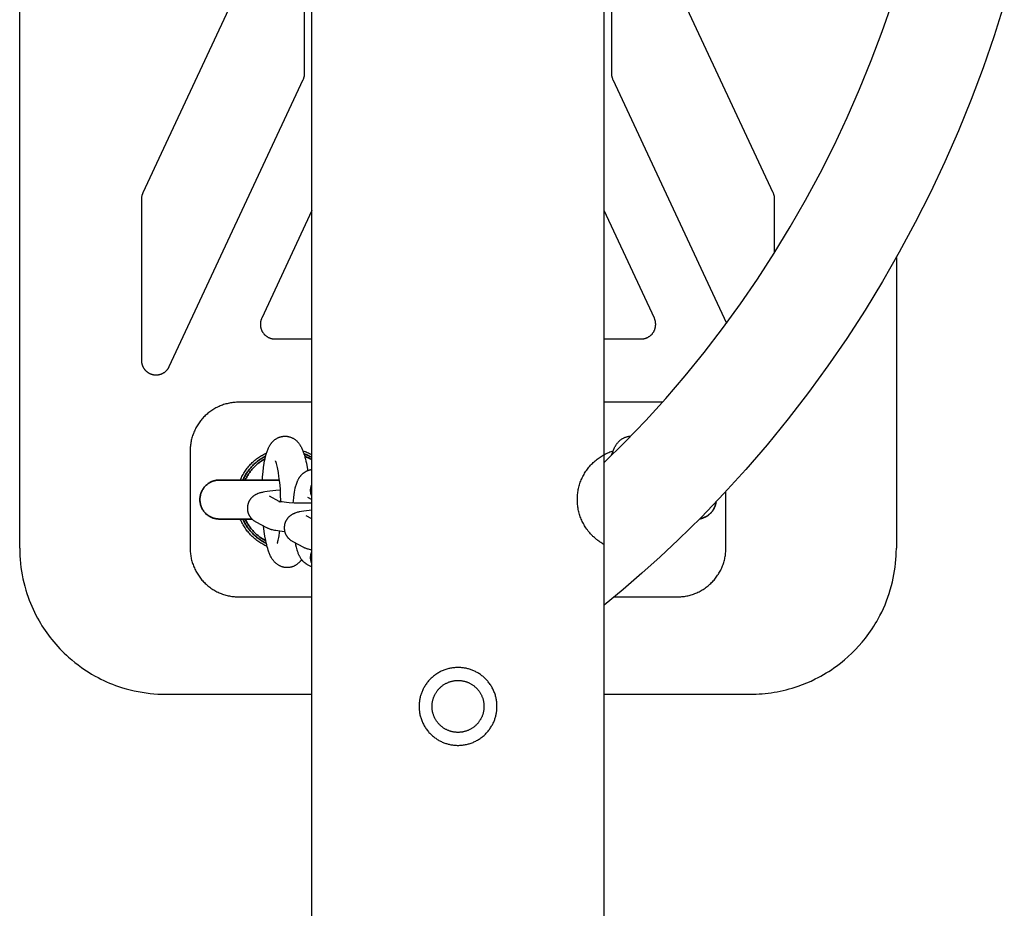
# Model space of a CAD drawing. Units: millimetres. Extents: x -3690 to 10055, y -6391 to 6391.
# Drawn here: x -90 to 112, y -264 to -81 of the extents above; entities that cross this region are included whole.
import ezdxf

# ---------------------------------------------------------------- set-up
doc = ezdxf.new("R2010")
doc.units = ezdxf.units.MM
doc.layers.add('ORG1025CY 2D', color=7, linetype='Continuous', true_color=0x000000)

msp = doc.modelspace()

# ---------------------------------------------------------------- linework, layer by layer
at = {"layer": 'ORG1025CY 2D', "color": 18, "lineweight": -3, "true_color": 0x000000}
for points in [[(-30, -1770), (-30, 1770)], [(30, -1770), (30, 1770)], [(-90, -190), (-90, 190)], [(-37.22, -58.02), (-60.46, -107.87)], [(64.72, -117), (37.22, -58.02)], [(-31.5, -92.42), (-31.5, -59.29)], [(31.5, -59.29), (31.5, -92.42)], [(30, -172.39), (34.33, -168.12), (38.54, -163.73), (42.64, -159.23), (46.61, -154.61), (50.53, -149.79), (54.32, -144.86), (57.98, -139.82), (61.5, -134.69), (64.93, -129.39), (68.22, -123.99), (71.35, -118.51), (74.35, -112.94), (77.2, -107.26), (79.91, -101.5), (82.46, -95.67), (84.86, -89.77), (87.1, -83.82), (89.18, -77.81)], [(112.16, -78.12), (110.06, -84.73), (107.79, -91.29), (105.35, -97.79), (102.73, -104.23), (99.94, -110.59), (96.99, -116.88), (93.86, -123.09), (90.59, -129.18), (87.16, -135.18), (83.57, -141.08), (79.81, -146.88), (75.96, -152.51), (71.95, -158.03), (67.79, -163.44), (63.48, -168.73), (59.11, -173.81), (54.61, -178.76), (49.98, -183.59), (45.21, -188.29), (41.52, -191.76), (37.75, -195.15), (33.91, -198.46), (30, -201.69)], [(-31.78, -93.69), (-31.75, -93.61), (-31.72, -93.54), (-31.69, -93.46), (-31.66, -93.38), (-31.63, -93.31), (-31.61, -93.23), (-31.59, -93.15), (-31.57, -93.07), (-31.55, -92.99), (-31.54, -92.91), (-31.53, -92.83), (-31.52, -92.75), (-31.51, -92.67), (-31.5, -92.58), (-31.5, -92.5), (-31.5, -92.42)], [(31.5, -92.42), (31.5, -92.5), (31.5, -92.58), (31.51, -92.67), (31.52, -92.75), (31.53, -92.83), (31.54, -92.91), (31.55, -92.99), (31.57, -93.07), (31.59, -93.15), (31.61, -93.23), (31.63, -93.31), (31.66, -93.38), (31.69, -93.46), (31.72, -93.54), (31.75, -93.61), (31.78, -93.69)], [(-59.28, -152.66), (-31.78, -93.69)], [(31.78, -93.69), (55.13, -143.77)], [(-60.46, -107.87), (-64.72, -117)], [(-64.72, -117), (-64.75, -117.07), (-64.78, -117.15), (-64.81, -117.23), (-64.84, -117.3), (-64.87, -117.38), (-64.89, -117.46), (-64.91, -117.54), (-64.93, -117.62), (-64.95, -117.7), (-64.96, -117.78), (-64.97, -117.86), (-64.98, -117.94), (-64.99, -118.02), (-65, -118.1), (-65, -118.18), (-65, -118.27)], [(65, -118.27), (65, -118.18), (65, -118.1), (64.99, -118.02), (64.98, -117.94), (64.97, -117.86), (64.96, -117.78), (64.95, -117.7), (64.93, -117.62), (64.91, -117.54), (64.89, -117.46), (64.87, -117.38), (64.84, -117.3), (64.81, -117.23), (64.78, -117.15), (64.75, -117.07), (64.72, -117)], [(-65, -118.27), (-65, -151.39)], [(65, -129.28), (65, -118.27)], [(-30, -120.63), (-40.31, -142.73)], [(40.31, -142.73), (30, -120.63)], [(90, -130.24), (90, -190)], [(-40.31, -142.73), (-40.35, -142.82), (-40.38, -142.91), (-40.41, -142.99), (-40.44, -143.08), (-40.47, -143.17), (-40.5, -143.26), (-40.52, -143.35), (-40.54, -143.45), (-40.55, -143.54), (-40.57, -143.63), (-40.58, -143.73), (-40.58, -143.82), (-40.59, -143.91), (-40.59, -144.01), (-40.59, -144.1), (-40.58, -144.2), (-40.57, -144.29), (-40.56, -144.38), (-40.55, -144.48), (-40.53, -144.57), (-40.51, -144.66), (-40.49, -144.75), (-40.47, -144.84), (-40.44, -144.93), (-40.41, -145.02), (-40.38, -145.11), (-40.34, -145.2), (-40.3, -145.28), (-40.26, -145.37), (-40.21, -145.45), (-40.17, -145.53), (-40.12, -145.61), (-40.07, -145.69), (-40.01, -145.77), (-39.95, -145.84), (-39.9, -145.92), (-39.83, -145.99), (-39.77, -146.06), (-39.71, -146.13), (-39.64, -146.19), (-39.57, -146.25), (-39.5, -146.31), (-39.42, -146.37), (-39.35, -146.43), (-39.27, -146.48), (-39.19, -146.53), (-39.11, -146.58), (-39.03, -146.63), (-38.95, -146.67), (-38.86, -146.72), (-38.78, -146.75), (-38.69, -146.79), (-38.6, -146.82), (-38.51, -146.85), (-38.42, -146.88), (-38.33, -146.91), (-38.24, -146.93), (-38.15, -146.95), (-38.06, -146.96), (-37.96, -146.98), (-37.87, -146.99), (-37.78, -146.99), (-37.68, -147), (-37.59, -147)], [(37.59, -147), (37.68, -147), (37.78, -146.99), (37.87, -146.99), (37.96, -146.98), (38.06, -146.96), (38.15, -146.95), (38.24, -146.93), (38.33, -146.91), (38.42, -146.88), (38.51, -146.85), (38.6, -146.82), (38.69, -146.79), (38.78, -146.75), (38.86, -146.72), (38.95, -146.67), (39.03, -146.63), (39.11, -146.58), (39.19, -146.53), (39.27, -146.48), (39.35, -146.43), (39.42, -146.37), (39.5, -146.31), (39.57, -146.25), (39.64, -146.19), (39.71, -146.13), (39.77, -146.06), (39.83, -145.99), (39.9, -145.92), (39.95, -145.84), (40.01, -145.77), (40.07, -145.69), (40.12, -145.61), (40.17, -145.53), (40.21, -145.45), (40.26, -145.37), (40.3, -145.28), (40.34, -145.2), (40.38, -145.11), (40.41, -145.02), (40.44, -144.93), (40.47, -144.84), (40.49, -144.75), (40.51, -144.66), (40.53, -144.57), (40.55, -144.48), (40.56, -144.38), (40.57, -144.29), (40.58, -144.2), (40.59, -144.1), (40.59, -144.01), (40.59, -143.91), (40.58, -143.82), (40.58, -143.73), (40.57, -143.63), (40.55, -143.54), (40.54, -143.45), (40.52, -143.35), (40.5, -143.26), (40.47, -143.17), (40.44, -143.08), (40.41, -142.99), (40.38, -142.91), (40.35, -142.82), (40.31, -142.73)], [(-37.59, -147), (-30, -147)], [(30, -147), (37.59, -147)], [(-65, -151.39), (-65, -151.46), (-65, -151.52), (-64.99, -151.58), (-64.99, -151.65), (-64.98, -151.71), (-64.98, -151.77), (-64.97, -151.84), (-64.96, -151.9), (-64.95, -151.96), (-64.93, -152.02), (-64.92, -152.09), (-64.9, -152.15), (-64.89, -152.21), (-64.87, -152.27), (-64.85, -152.33), (-64.83, -152.39), (-64.81, -152.45), (-64.78, -152.51), (-64.76, -152.57), (-64.74, -152.63), (-64.71, -152.68), (-64.68, -152.74), (-64.65, -152.8), (-64.62, -152.85), (-64.59, -152.91), (-64.56, -152.96), (-64.52, -153.01), (-64.49, -153.07), (-64.45, -153.12), (-64.42, -153.17), (-64.38, -153.22), (-64.34, -153.27), (-64.3, -153.32), (-64.26, -153.37), (-64.22, -153.42), (-64.17, -153.46), (-64.13, -153.51), (-64.08, -153.55), (-64.04, -153.6), (-63.99, -153.64), (-63.94, -153.68), (-63.89, -153.72), (-63.84, -153.76), (-63.79, -153.8), (-63.74, -153.84), (-63.69, -153.87), (-63.64, -153.91), (-63.58, -153.94), (-63.53, -153.98), (-63.47, -154.01), (-63.42, -154.04), (-63.36, -154.07), (-63.31, -154.09), (-63.25, -154.12), (-63.19, -154.15), (-63.13, -154.17), (-63.07, -154.2), (-63.01, -154.22), (-62.95, -154.24), (-62.89, -154.26), (-62.83, -154.28), (-62.77, -154.29), (-62.71, -154.31), (-62.65, -154.32), (-62.59, -154.34), (-62.52, -154.35), (-62.46, -154.36), (-62.4, -154.37), (-62.34, -154.37), (-62.27, -154.38), (-62.21, -154.39), (-62.15, -154.39), (-62.08, -154.39), (-62.02, -154.39), (-61.96, -154.39), (-61.89, -154.39), (-61.83, -154.39), (-61.77, -154.38), (-61.7, -154.38), (-61.64, -154.37), (-61.58, -154.36), (-61.52, -154.35), (-61.45, -154.34), (-61.39, -154.33), (-61.33, -154.32), (-61.27, -154.3), (-61.21, -154.29), (-61.15, -154.27), (-61.08, -154.25), (-61.02, -154.23), (-60.96, -154.21), (-60.91, -154.19), (-60.85, -154.16), (-60.79, -154.14), (-60.73, -154.11), (-60.67, -154.08), (-60.62, -154.06), (-60.57, -154.03), (-60.51, -154), (-60.46, -153.97)], [(-60.46, -153.97), (-60.38, -153.92), (-60.3, -153.87), (-60.22, -153.81), (-60.14, -153.75), (-60.07, -153.69), (-60, -153.63), (-59.93, -153.56), (-59.86, -153.49), (-59.81, -153.45), (-59.77, -153.4), (-59.73, -153.35), (-59.69, -153.3), (-59.65, -153.25), (-59.61, -153.2), (-59.57, -153.15), (-59.53, -153.1), (-59.5, -153.05), (-59.46, -153), (-59.43, -152.94), (-59.4, -152.89), (-59.37, -152.83), (-59.34, -152.78), (-59.31, -152.72), (-59.28, -152.66)], [(-45, -160), (-45.25, -160), (-45.49, -160.01), (-45.74, -160.03), (-45.98, -160.05), (-46.22, -160.08), (-46.47, -160.11), (-46.71, -160.15), (-46.95, -160.19), (-47.19, -160.24), (-47.43, -160.3), (-47.66, -160.36), (-47.9, -160.43), (-48.13, -160.5), (-48.37, -160.58), (-48.6, -160.67), (-48.82, -160.76), (-49.05, -160.86), (-49.27, -160.96), (-49.49, -161.07), (-49.71, -161.18), (-49.93, -161.3), (-50.14, -161.42), (-50.35, -161.55), (-50.55, -161.68), (-50.76, -161.82), (-50.95, -161.97), (-51.15, -162.11), (-51.34, -162.27), (-51.53, -162.43), (-51.71, -162.59), (-51.89, -162.76), (-52.07, -162.93), (-52.24, -163.1), (-52.41, -163.28), (-52.57, -163.47), (-52.73, -163.66), (-52.88, -163.85), (-53.03, -164.04), (-53.17, -164.24), (-53.31, -164.44), (-53.45, -164.65), (-53.57, -164.85), (-53.7, -165.07), (-53.82, -165.28), (-53.93, -165.5), (-54.04, -165.72), (-54.14, -165.94), (-54.24, -166.17), (-54.33, -166.4), (-54.41, -166.63), (-54.49, -166.86), (-54.57, -167.09), (-54.64, -167.33), (-54.7, -167.57), (-54.76, -167.81), (-54.81, -168.05), (-54.85, -168.29), (-54.89, -168.53), (-54.92, -168.77), (-54.95, -169.02), (-54.97, -169.26), (-54.99, -169.51), (-55, -169.75), (-55, -170)], [(-30, -160), (-45, -160)], [(41.95, -160), (30, -160)], [(-40.17, -176), (-40.12, -175.32), (-40.03, -174.33), (-39.92, -173.4), (-39.79, -172.49), (-39.71, -172.06), (-39.63, -171.65), (-39.54, -171.25), (-39.44, -170.86), (-39.33, -170.49), (-39.28, -170.3), (-39.21, -170.12), (-39.15, -169.94), (-39.08, -169.76), (-39, -169.58), (-38.92, -169.4), (-38.83, -169.22), (-38.79, -169.13), (-38.74, -169.04), (-38.69, -168.95), (-38.64, -168.86), (-38.58, -168.78), (-38.53, -168.69), (-38.48, -168.62), (-38.43, -168.55), (-38.38, -168.49), (-38.33, -168.42), (-38.28, -168.35), (-38.22, -168.28), (-38.16, -168.22), (-38.1, -168.15), (-38.04, -168.08), (-37.97, -168.01), (-37.9, -167.94), (-37.82, -167.87), (-37.75, -167.81), (-37.67, -167.74), (-37.58, -167.68), (-37.5, -167.62), (-37.41, -167.56), (-37.32, -167.5), (-37.23, -167.45), (-37.14, -167.39), (-37.04, -167.34), (-36.94, -167.3), (-36.84, -167.25), (-36.74, -167.21), (-36.67, -167.19), (-36.6, -167.16), (-36.53, -167.14), (-36.46, -167.12), (-36.39, -167.1), (-36.32, -167.08), (-36.25, -167.07), (-36.18, -167.05), (-36.11, -167.04), (-36.04, -167.03), (-35.97, -167.02), (-35.89, -167.01), (-35.82, -167), (-35.75, -167), (-35.67, -166.99), (-35.6, -166.99), (-35.54, -166.99), (-35.48, -166.99), (-35.41, -166.99), (-35.35, -166.99), (-35.29, -167), (-35.23, -167), (-35.17, -167.01), (-35.11, -167.01), (-35.04, -167.02), (-34.98, -167.03), (-34.92, -167.04), (-34.86, -167.05), (-34.81, -167.07), (-34.75, -167.08), (-34.69, -167.09), (-34.63, -167.11), (-34.57, -167.13), (-34.51, -167.14), (-34.4, -167.18), (-34.29, -167.22), (-34.18, -167.27), (-34.07, -167.32), (-33.97, -167.37), (-33.86, -167.42), (-33.76, -167.48), (-33.66, -167.55), (-33.56, -167.61), (-33.47, -167.68), (-33.38, -167.75), (-33.29, -167.82), (-33.21, -167.89), (-33.13, -167.96), (-33.05, -168.04), (-32.96, -168.14), (-32.87, -168.24), (-32.78, -168.33), (-32.7, -168.43), (-32.62, -168.54), (-32.55, -168.64), (-32.48, -168.74), (-32.41, -168.84), (-32.32, -169), (-32.23, -169.16), (-32.14, -169.33), (-32.06, -169.5), (-31.98, -169.67), (-31.91, -169.84), (-31.84, -170.01), (-31.77, -170.18), (-31.65, -170.54), (-31.53, -170.9), (-31.42, -171.29), (-31.32, -171.69), (-31.22, -172.1), (-31.13, -172.53), (-30.96, -173.44), (-30.86, -174.08)], [(31.53, -170.91), (31.65, -170.54), (31.77, -170.18), (31.84, -170.01), (31.91, -169.84), (31.98, -169.67), (32.06, -169.5), (32.14, -169.33), (32.23, -169.16), (32.32, -169), (32.41, -168.84), (32.48, -168.74), (32.55, -168.64), (32.62, -168.54), (32.7, -168.43), (32.78, -168.33), (32.87, -168.24), (32.96, -168.14), (33.05, -168.04), (33.13, -167.96), (33.21, -167.89), (33.29, -167.82), (33.38, -167.75), (33.47, -167.68), (33.56, -167.61), (33.66, -167.55), (33.76, -167.48), (33.86, -167.43), (33.95, -167.38), (34.05, -167.33), (34.15, -167.28), (34.25, -167.24), (34.35, -167.2), (34.45, -167.16), (34.56, -167.13), (34.66, -167.1), (34.77, -167.07), (34.88, -167.05), (34.99, -167.03), (35.1, -167.01), (35.21, -167), (35.33, -166.99), (35.44, -166.99)], [(-55, -170), (-55, -190)], [(-44.71, -176), (-44.6, -175.74), (-44.49, -175.51), (-44.38, -175.27), (-44.26, -175.05), (-44.13, -174.82), (-44, -174.6), (-43.87, -174.38), (-43.73, -174.16), (-43.58, -173.95), (-43.43, -173.74), (-43.28, -173.54), (-43.12, -173.34), (-42.95, -173.14), (-42.78, -172.95), (-42.6, -172.76), (-42.42, -172.58), (-42.25, -172.41), (-42.08, -172.25), (-41.9, -172.09), (-41.72, -171.93), (-41.54, -171.78), (-41.35, -171.64), (-41.16, -171.5), (-40.97, -171.36), (-40.77, -171.23), (-40.57, -171.1), (-40.37, -170.98), (-40.16, -170.86), (-39.95, -170.74), (-39.74, -170.63), (-39.53, -170.53), (-39.31, -170.43)], [(-31.85, -169.98), (-31.63, -170.06), (-31.41, -170.13), (-31.2, -170.21), (-30.98, -170.3), (-30.73, -170.41), (-30.49, -170.52), (-30.24, -170.64), (-30, -170.77)], [(30, -189.23), (29.83, -189.14), (29.67, -189.05), (29.51, -188.95), (29.35, -188.85), (29.19, -188.75), (29.03, -188.64), (28.88, -188.53), (28.72, -188.42), (28.57, -188.3), (28.42, -188.19), (28.28, -188.07), (28.13, -187.94), (27.99, -187.82), (27.85, -187.69), (27.71, -187.56), (27.58, -187.42), (27.4, -187.24), (27.22, -187.05), (27.05, -186.86), (26.88, -186.66), (26.72, -186.46), (26.57, -186.25), (26.42, -186.05), (26.27, -185.83), (26.13, -185.62), (25.99, -185.4), (25.87, -185.18), (25.74, -184.95), (25.62, -184.72), (25.51, -184.49), (25.4, -184.26), (25.3, -184.02), (25.2, -183.78), (25.11, -183.54), (25.03, -183.29), (24.95, -183.05), (24.88, -182.8), (24.81, -182.55), (24.76, -182.3), (24.7, -182.05), (24.65, -181.8), (24.61, -181.54), (24.58, -181.29), (24.55, -181.03), (24.53, -180.77), (24.51, -180.52), (24.5, -180.26), (24.5, -180), (24.5, -179.74), (24.51, -179.48), (24.53, -179.23), (24.55, -178.97), (24.58, -178.71), (24.61, -178.46), (24.65, -178.2), (24.7, -177.95), (24.76, -177.7), (24.81, -177.45), (24.88, -177.2), (24.95, -176.95), (25.03, -176.71), (25.11, -176.46), (25.2, -176.22), (25.3, -175.98), (25.4, -175.74), (25.51, -175.51), (25.62, -175.28), (25.74, -175.05), (25.87, -174.82), (25.99, -174.6), (26.13, -174.38), (26.27, -174.17), (26.42, -173.95), (26.57, -173.75), (26.72, -173.54), (26.88, -173.34), (27.05, -173.14), (27.22, -172.95), (27.4, -172.76), (27.58, -172.58), (27.76, -172.39), (27.95, -172.22), (28.14, -172.05), (28.34, -171.88), (28.54, -171.72), (28.75, -171.56), (28.96, -171.41), (29.17, -171.27), (29.38, -171.13), (29.6, -170.99), (29.83, -170.86), (30.05, -170.74), (30.28, -170.62), (30.51, -170.51), (30.75, -170.4), (30.98, -170.3), (31.2, -170.21), (31.41, -170.13), (31.63, -170.06), (31.85, -169.98)], [(-36.36, -180.46), (-36.42, -178.89), (-36.48, -177.96), (-36.55, -177.01), (-36.65, -176.11), (-36.76, -175.24), (-36.88, -174.44), (-37.01, -173.73), (-37.08, -173.41), (-37.15, -173.11), (-37.21, -172.86), (-37.28, -172.62), (-37.34, -172.42), (-37.37, -172.34), (-37.4, -172.26), (-37.42, -172.2), (-37.45, -172.14), (-37.47, -172.1), (-37.48, -172.06), (-37.49, -172.04)], [(55, -190), (55, -178.34)], [(-39.21, -189.62), (-39.43, -189.52), (-39.65, -189.41), (-39.87, -189.3), (-40.09, -189.19), (-40.3, -189.06), (-40.51, -188.94), (-40.72, -188.81), (-40.92, -188.67), (-41.12, -188.53), (-41.32, -188.39), (-41.51, -188.24), (-41.7, -188.08), (-41.89, -187.93), (-42.07, -187.76), (-42.25, -187.6), (-42.42, -187.42), (-42.6, -187.24), (-42.78, -187.05), (-42.95, -186.86), (-43.12, -186.66), (-43.28, -186.46), (-43.43, -186.26), (-43.58, -186.05), (-43.73, -185.84), (-43.87, -185.62), (-44, -185.4), (-44.13, -185.18), (-44.26, -184.95), (-44.38, -184.73), (-44.49, -184.49), (-44.6, -184.26), (-44.71, -184)], [(-32.12, -192.33), (-32.21, -192.45), (-32.25, -192.51), (-32.3, -192.58), (-32.35, -192.64), (-32.4, -192.7), (-32.46, -192.76), (-32.51, -192.82), (-32.58, -192.89), (-32.65, -192.96), (-32.72, -193.03), (-32.79, -193.1), (-32.87, -193.16), (-32.95, -193.23), (-33.03, -193.29), (-33.12, -193.35), (-33.2, -193.41), (-33.29, -193.47), (-33.38, -193.52), (-33.48, -193.58), (-33.58, -193.63), (-33.67, -193.67), (-33.78, -193.72), (-33.88, -193.76), (-33.95, -193.78), (-34.01, -193.81), (-34.08, -193.83), (-34.15, -193.85), (-34.22, -193.87), (-34.29, -193.89), (-34.36, -193.9), (-34.43, -193.92), (-34.5, -193.93), (-34.58, -193.94), (-34.65, -193.95), (-34.72, -193.96), (-34.79, -193.97), (-34.87, -193.98), (-34.94, -193.98), (-35.01, -193.98), (-35.08, -193.98), (-35.14, -193.98), (-35.2, -193.98), (-35.26, -193.98), (-35.33, -193.97), (-35.39, -193.97), (-35.45, -193.96), (-35.51, -193.96), (-35.57, -193.95), (-35.63, -193.94), (-35.69, -193.93), (-35.75, -193.92), (-35.81, -193.9), (-35.87, -193.89), (-35.93, -193.88), (-35.98, -193.86), (-36.04, -193.84), (-36.1, -193.83), (-36.21, -193.79), (-36.32, -193.75), (-36.43, -193.7), (-36.54, -193.65), (-36.65, -193.6), (-36.75, -193.55), (-36.85, -193.49), (-36.95, -193.43), (-37.05, -193.36), (-37.14, -193.29), (-37.23, -193.22), (-37.32, -193.15), (-37.41, -193.08), (-37.49, -193.01), (-37.56, -192.93), (-37.66, -192.83), (-37.75, -192.74), (-37.83, -192.64), (-37.92, -192.54), (-37.99, -192.43), (-38.07, -192.33), (-38.14, -192.23), (-38.2, -192.13), (-38.3, -191.97), (-38.39, -191.81), (-38.48, -191.64), (-38.56, -191.47), (-38.64, -191.3), (-38.71, -191.13), (-38.78, -190.96), (-38.84, -190.79), (-38.97, -190.43), (-39.08, -190.07), (-39.19, -189.69), (-39.29, -189.29), (-39.39, -188.87), (-39.48, -188.44), (-39.65, -187.53), (-39.8, -186.56), (-39.95, -185.41)], [(-37.13, -189.03), (-37.12, -189.01), (-37.1, -188.97), (-37.09, -188.93), (-37.07, -188.88), (-37.04, -188.81), (-37.02, -188.73), (-36.97, -188.54), (-36.91, -188.32), (-36.85, -188.07), (-36.8, -187.79), (-36.74, -187.48), (-36.64, -186.79), (-36.6, -186.44)], [(-90, -190), (-89.99, -190.78), (-89.96, -191.55), (-89.91, -192.33), (-89.84, -193.13), (-89.74, -193.94), (-89.63, -194.7), (-89.5, -195.47), (-89.34, -196.26), (-89.16, -197.05), (-88.97, -197.8), (-88.75, -198.59), (-88.51, -199.33), (-88.27, -200.05)], [(-55, -190), (-55, -190.25), (-54.99, -190.49), (-54.97, -190.74), (-54.95, -190.98), (-54.92, -191.23), (-54.89, -191.47), (-54.85, -191.71), (-54.81, -191.95), (-54.76, -192.19), (-54.7, -192.43), (-54.64, -192.67), (-54.57, -192.91), (-54.49, -193.14), (-54.41, -193.37), (-54.33, -193.6), (-54.24, -193.83), (-54.14, -194.06), (-54.04, -194.28), (-53.93, -194.5), (-53.82, -194.72), (-53.7, -194.93), (-53.57, -195.15), (-53.45, -195.35), (-53.31, -195.56), (-53.17, -195.76), (-53.03, -195.96), (-52.88, -196.15), (-52.73, -196.34), (-52.57, -196.53), (-52.41, -196.72), (-52.24, -196.9), (-52.07, -197.07), (-51.89, -197.24), (-51.71, -197.41), (-51.53, -197.57), (-51.34, -197.73), (-51.15, -197.89), (-50.95, -198.03), (-50.76, -198.18), (-50.55, -198.32), (-50.35, -198.45), (-50.14, -198.58), (-49.93, -198.7), (-49.71, -198.82), (-49.49, -198.93), (-49.27, -199.04), (-49.05, -199.14), (-48.82, -199.24), (-48.6, -199.33), (-48.37, -199.42), (-48.13, -199.5), (-47.9, -199.57), (-47.66, -199.64), (-47.43, -199.7), (-47.19, -199.76), (-46.95, -199.81), (-46.71, -199.85), (-46.47, -199.89), (-46.22, -199.92), (-45.98, -199.95), (-45.74, -199.97), (-45.49, -199.99), (-45.25, -200), (-45, -200)], [(45, -200), (45.25, -200), (45.49, -199.99), (45.74, -199.97), (45.98, -199.95), (46.22, -199.92), (46.47, -199.89), (46.71, -199.85), (46.95, -199.81), (47.19, -199.76), (47.43, -199.7), (47.66, -199.64), (47.9, -199.57), (48.13, -199.5), (48.37, -199.42), (48.6, -199.33), (48.82, -199.24), (49.05, -199.14), (49.27, -199.04), (49.49, -198.93), (49.71, -198.82), (49.93, -198.7), (50.14, -198.58), (50.35, -198.45), (50.55, -198.32), (50.76, -198.18), (50.95, -198.03), (51.15, -197.89), (51.34, -197.73), (51.53, -197.57), (51.71, -197.41), (51.89, -197.24), (52.07, -197.07), (52.24, -196.9), (52.41, -196.72), (52.57, -196.53), (52.73, -196.34), (52.88, -196.15), (53.03, -195.96), (53.17, -195.76), (53.31, -195.56), (53.45, -195.35), (53.57, -195.15), (53.7, -194.93), (53.82, -194.72), (53.93, -194.5), (54.04, -194.28), (54.14, -194.06), (54.24, -193.83), (54.33, -193.6), (54.41, -193.37), (54.49, -193.14), (54.57, -192.91), (54.64, -192.67), (54.7, -192.43), (54.76, -192.19), (54.81, -191.95), (54.85, -191.71), (54.89, -191.47), (54.92, -191.23), (54.95, -190.98), (54.97, -190.74), (54.99, -190.49), (55, -190.25), (55, -190)], [(90, -190.13), (90, -190)], [(88.27, -200.05), (88.51, -199.33), (88.75, -198.57), (89, -197.68), (89.19, -196.93), (89.36, -196.17), (89.51, -195.42), (89.64, -194.66), (89.75, -193.88), (89.84, -193.1), (89.91, -192.32), (89.96, -191.54), (89.99, -190.83), (90, -190.13)], [(-88.27, -200.05), (-88.03, -200.68), (-87.79, -201.31), (-87.53, -201.93), (-87.25, -202.54), (-86.97, -203.15), (-86.66, -203.75), (-86.35, -204.34), (-86.02, -204.93), (-85.73, -205.43), (-85.42, -205.93), (-85.11, -206.42), (-84.79, -206.9), (-84.46, -207.38), (-84.11, -207.85), (-83.76, -208.31), (-83.4, -208.77), (-83.01, -209.25), (-82.6, -209.73), (-82.18, -210.2), (-81.75, -210.66), (-81.32, -211.11), (-80.87, -211.55), (-80.41, -211.98), (-79.95, -212.4), (-79.32, -212.95), (-78.67, -213.48), (-78.01, -213.99), (-77.33, -214.49), (-76.64, -214.96), (-75.94, -215.41), (-75.23, -215.85), (-74.5, -216.26), (-73.92, -216.57), (-73.34, -216.87), (-72.74, -217.16), (-72.15, -217.43), (-71.54, -217.69), (-70.93, -217.94), (-70.31, -218.17), (-69.69, -218.39), (-68.91, -218.65), (-68.11, -218.88), (-67.31, -219.1), (-66.51, -219.29), (-65.7, -219.45), (-64.88, -219.6), (-64.06, -219.72), (-63.24, -219.82), (-62.43, -219.9), (-61.62, -219.96), (-60.81, -219.99), (-60, -220)], [(-45, -200), (-30, -200)], [(32.07, -200), (45, -200)], [(60, -220), (60.62, -219.99), (61.24, -219.97), (61.86, -219.94), (62.47, -219.9), (63.09, -219.84), (63.7, -219.77), (64.31, -219.69), (64.93, -219.59), (65.55, -219.48), (66.17, -219.36), (66.79, -219.22), (67.4, -219.07), (68.01, -218.91), (68.62, -218.73), (69.22, -218.55), (69.82, -218.35), (70.72, -218.02), (71.61, -217.66), (72.49, -217.28), (73.36, -216.86), (73.92, -216.57), (74.49, -216.27), (75.04, -215.96), (75.59, -215.63), (76.13, -215.3), (76.66, -214.95), (77.19, -214.59), (77.71, -214.22), (78.53, -213.59), (79.33, -212.94), (80.11, -212.26), (80.87, -211.55), (81.6, -210.82), (82.31, -210.06), (82.99, -209.27), (83.64, -208.47), (84, -208), (84.35, -207.52), (84.7, -207.03), (85.03, -206.54), (85.35, -206.04), (85.66, -205.54), (85.96, -205.03), (86.26, -204.51), (86.63, -203.81), (86.99, -203.11), (87.34, -202.36), (87.67, -201.6), (87.98, -200.83), (88.27, -200.05)], [(-60, -220), (-30, -220)], [(30, -220), (60, -220)]]:
    msp.add_lwpolyline(points, dxfattribs=at)
at = {"layer": 'ORG1025CY 2D', "color": 18, "lineweight": 35, "true_color": 0x000000}
for points in [[(-39.49, -171.07), (-39.68, -171.16), (-39.87, -171.27), (-40.06, -171.37), (-40.24, -171.49), (-40.43, -171.6), (-40.61, -171.72), (-40.79, -171.84), (-40.96, -171.97), (-41.14, -172.1), (-41.31, -172.24), (-41.47, -172.38), (-41.64, -172.52), (-41.8, -172.67), (-41.96, -172.82), (-42.11, -172.97), (-42.27, -173.13), (-42.42, -173.29), (-42.56, -173.45), (-42.7, -173.62), (-42.84, -173.79), (-42.97, -173.96), (-43.1, -174.14), (-43.23, -174.32), (-43.35, -174.5), (-43.47, -174.68), (-43.58, -174.86), (-43.69, -175.05), (-43.79, -175.23), (-43.89, -175.42), (-43.99, -175.61), (-44.08, -175.81), (-44.16, -176)], [(-39.62, -171.61), (-39.79, -171.71), (-39.96, -171.81), (-40.12, -171.91), (-40.29, -172.02), (-40.45, -172.13), (-40.61, -172.24), (-40.77, -172.36), (-40.92, -172.47), (-41.07, -172.6), (-41.22, -172.72), (-41.37, -172.85), (-41.51, -172.98), (-41.65, -173.11), (-41.79, -173.25), (-41.92, -173.38), (-42.05, -173.52), (-42.18, -173.67), (-42.31, -173.81), (-42.43, -173.96), (-42.55, -174.11), (-42.66, -174.26), (-42.77, -174.41), (-42.88, -174.56), (-42.99, -174.72), (-43.09, -174.87), (-43.19, -175.03), (-43.28, -175.19), (-43.37, -175.35), (-43.46, -175.51), (-43.54, -175.67), (-43.62, -175.84), (-43.7, -176)], [(-30, -171.34), (-30.2, -171.23), (-30.4, -171.12), (-30.6, -171.02), (-30.8, -170.92), (-31.01, -170.83), (-31.22, -170.74), (-31.42, -170.66), (-31.63, -170.58)], [(-30, -171.83), (-30.18, -171.73), (-30.36, -171.63), (-30.54, -171.53), (-30.72, -171.43), (-30.91, -171.34), (-31.1, -171.26), (-31.28, -171.18), (-31.47, -171.1)], [(-49, -184), (-49.09, -184), (-49.18, -184), (-49.27, -183.99), (-49.36, -183.98), (-49.45, -183.97), (-49.54, -183.96), (-49.64, -183.95), (-49.73, -183.93), (-49.82, -183.91), (-49.91, -183.89), (-50.01, -183.87), (-50.1, -183.85), (-50.19, -183.82), (-50.29, -183.79), (-50.38, -183.75), (-50.47, -183.72), (-50.56, -183.68), (-50.66, -183.64), (-50.75, -183.6), (-50.84, -183.55), (-50.93, -183.51), (-51.02, -183.46), (-51.1, -183.4), (-51.19, -183.35), (-51.27, -183.29), (-51.36, -183.23), (-51.44, -183.17), (-51.52, -183.11), (-51.6, -183.04), (-51.68, -182.97), (-51.75, -182.9), (-51.83, -182.83), (-51.9, -182.75), (-51.97, -182.68), (-52.04, -182.6), (-52.11, -182.52), (-52.17, -182.44), (-52.23, -182.36), (-52.29, -182.27), (-52.35, -182.19), (-52.4, -182.1), (-52.46, -182.02), (-52.51, -181.93), (-52.55, -181.84), (-52.6, -181.75), (-52.64, -181.66), (-52.68, -181.56), (-52.72, -181.47), (-52.75, -181.38), (-52.79, -181.29), (-52.82, -181.19), (-52.85, -181.1), (-52.87, -181.01), (-52.89, -180.91), (-52.91, -180.82), (-52.93, -180.73), (-52.95, -180.64), (-52.96, -180.54), (-52.97, -180.45), (-52.98, -180.36), (-52.99, -180.27), (-53, -180.18), (-53, -180.09), (-53, -180), (-53, -179.91), (-53, -179.82), (-52.99, -179.73), (-52.98, -179.64), (-52.97, -179.55), (-52.96, -179.46), (-52.95, -179.36), (-52.93, -179.27), (-52.91, -179.18), (-52.89, -179.09), (-52.87, -178.99), (-52.85, -178.9), (-52.82, -178.81), (-52.79, -178.71), (-52.75, -178.62), (-52.72, -178.53), (-52.68, -178.44), (-52.64, -178.34), (-52.6, -178.25), (-52.55, -178.16), (-52.51, -178.07), (-52.46, -177.98), (-52.4, -177.9), (-52.35, -177.81), (-52.29, -177.73), (-52.23, -177.64), (-52.17, -177.56), (-52.11, -177.48), (-52.04, -177.4), (-51.97, -177.32), (-51.9, -177.25), (-51.83, -177.17), (-51.75, -177.1), (-51.68, -177.03), (-51.6, -176.96), (-51.52, -176.89), (-51.44, -176.83), (-51.36, -176.77), (-51.27, -176.71), (-51.19, -176.65), (-51.1, -176.6), (-51.02, -176.54), (-50.93, -176.49), (-50.84, -176.45), (-50.75, -176.4), (-50.66, -176.36), (-50.56, -176.32), (-50.47, -176.28), (-50.38, -176.25), (-50.29, -176.21), (-50.19, -176.18), (-50.1, -176.15), (-50.01, -176.13), (-49.91, -176.11), (-49.82, -176.09), (-49.73, -176.07), (-49.64, -176.05), (-49.54, -176.04), (-49.45, -176.03), (-49.36, -176.02), (-49.27, -176.01), (-49.18, -176), (-49.09, -176), (-49, -176)], [(-36.66, -176), (-49, -176), (-49, -176)], [(49.62, -183.95), (49.69, -183.94), (49.77, -183.93), (49.84, -183.91), (49.91, -183.89), (49.99, -183.88), (50.06, -183.86), (50.13, -183.84), (50.21, -183.81), (50.28, -183.79), (50.35, -183.76), (50.42, -183.74), (50.5, -183.71), (50.57, -183.68), (50.64, -183.65), (50.71, -183.61), (50.78, -183.58), (50.86, -183.54), (50.93, -183.51), (51, -183.47), (51.06, -183.43), (51.13, -183.38), (51.2, -183.34), (51.27, -183.3), (51.33, -183.25), (51.4, -183.2), (51.46, -183.15), (51.53, -183.1), (51.59, -183.05), (51.65, -183), (51.71, -182.94), (51.77, -182.89), (51.83, -182.83), (51.89, -182.77), (51.95, -182.7), (52, -182.64), (52.06, -182.58), (52.11, -182.51), (52.17, -182.44), (52.22, -182.38), (52.27, -182.31), (52.32, -182.24), (52.36, -182.17), (52.41, -182.1), (52.45, -182.02), (52.49, -181.95), (52.53, -181.88), (52.57, -181.8), (52.61, -181.73), (52.64, -181.65), (52.68, -181.58), (52.71, -181.5), (52.74, -181.42), (52.77, -181.35), (52.79, -181.27), (52.82, -181.19), (52.84, -181.12), (52.86, -181.04), (52.88, -180.96), (52.9, -180.89), (52.92, -180.81), (52.93, -180.73), (52.95, -180.66), (52.96, -180.58), (52.97, -180.5)], [(-49, -184), (-49, -184), (-42.31, -184)], [(-44.17, -184), (-44.08, -184.2), (-43.98, -184.39), (-43.89, -184.59), (-43.78, -184.78), (-43.68, -184.97), (-43.56, -185.16), (-43.45, -185.35), (-43.33, -185.54), (-43.2, -185.72), (-43.07, -185.9), (-42.94, -186.08), (-42.8, -186.25), (-42.66, -186.43), (-42.52, -186.59), (-42.37, -186.76), (-42.22, -186.92), (-42.06, -187.08), (-41.9, -187.24), (-41.74, -187.39), (-41.57, -187.54), (-41.4, -187.68), (-41.23, -187.83), (-41.05, -187.96), (-40.87, -188.09), (-40.69, -188.22), (-40.51, -188.35), (-40.32, -188.47), (-40.13, -188.58), (-39.94, -188.69), (-39.75, -188.8), (-39.56, -188.9), (-39.36, -189)], [(-39.48, -188.46), (-39.65, -188.37), (-39.83, -188.27), (-40, -188.17), (-40.17, -188.06), (-40.34, -187.95), (-40.5, -187.84), (-40.66, -187.72), (-40.82, -187.6), (-40.98, -187.48), (-41.13, -187.35), (-41.29, -187.22), (-41.44, -187.09), (-41.58, -186.96), (-41.72, -186.82), (-41.86, -186.68), (-42, -186.53), (-42.13, -186.39), (-42.26, -186.24), (-42.39, -186.09), (-42.51, -185.94), (-42.63, -185.79), (-42.74, -185.63), (-42.86, -185.47), (-42.96, -185.31), (-43.07, -185.15), (-43.17, -184.99), (-43.27, -184.83), (-43.36, -184.67), (-43.45, -184.5), (-43.54, -184.33), (-43.62, -184.17), (-43.7, -184)]]:
    msp.add_lwpolyline(points, dxfattribs=at)
at = {"layer": 'ORG1025CY 2D', "color": 18, "linetype": 'Continuous', "true_color": 0x000000}
for points in [[(-30, -173.88), (-30.08, -173.89), (-30.16, -173.9), (-30.23, -173.91), (-30.31, -173.92), (-30.39, -173.94), (-30.46, -173.96), (-30.54, -173.98), (-30.61, -174), (-30.69, -174.02), (-30.76, -174.04), (-30.83, -174.07), (-30.9, -174.09), (-30.98, -174.12), (-31.05, -174.15), (-31.12, -174.18), (-31.19, -174.22), (-31.26, -174.26), (-31.34, -174.3), (-31.41, -174.34), (-31.48, -174.39), (-31.55, -174.43), (-31.62, -174.48), (-31.69, -174.53), (-31.76, -174.58), (-31.82, -174.63), (-31.88, -174.68), (-31.94, -174.73), (-32, -174.79), (-32.06, -174.84), (-32.12, -174.9), (-32.17, -174.95), (-32.23, -175.01), (-32.28, -175.07), (-32.33, -175.13), (-32.37, -175.18), (-32.42, -175.24), (-32.46, -175.3), (-32.51, -175.36), (-32.59, -175.48), (-32.64, -175.55), (-32.68, -175.62), (-32.73, -175.69), (-32.77, -175.76), (-32.82, -175.85), (-32.87, -175.94), (-32.91, -176.03), (-32.95, -176.12), (-33, -176.22), (-33.04, -176.31), (-33.12, -176.51), (-33.19, -176.7), (-33.26, -176.89), (-33.32, -177.08), (-33.37, -177.27), (-33.43, -177.47), (-33.48, -177.67), (-33.57, -178.08), (-33.64, -178.49), (-33.71, -178.93), (-33.8, -179.58), (-33.87, -180.27), (-33.91, -180.69)], [(-30.27, -178.13), (-30.27, -178.05), (-30.26, -177.97), (-30.26, -177.89), (-30.25, -177.82), (-30.24, -177.74), (-30.23, -177.66), (-30.22, -177.58), (-30.2, -177.5), (-30.18, -177.42), (-30.16, -177.35), (-30.14, -177.27), (-30.12, -177.19), (-30.09, -177.11), (-30.06, -177.04), (-30.03, -176.96), (-30, -176.88)], [(-36.47, -178.09), (-37.42, -178.15), (-38.05, -178.2), (-38.64, -178.26), (-39.18, -178.34), (-39.69, -178.42), (-40.02, -178.48), (-40.18, -178.52), (-40.34, -178.55), (-40.51, -178.6), (-40.67, -178.64), (-40.84, -178.69), (-41.01, -178.75), (-41.08, -178.78), (-41.16, -178.81), (-41.24, -178.85), (-41.31, -178.88), (-41.43, -178.94), (-41.5, -178.97), (-41.56, -179), (-41.65, -179.06), (-41.75, -179.12), (-41.85, -179.18), (-41.95, -179.25), (-41.99, -179.28), (-42.04, -179.32), (-42.09, -179.36), (-42.14, -179.4), (-42.18, -179.44), (-42.23, -179.48), (-42.28, -179.52), (-42.33, -179.57), (-42.38, -179.62), (-42.44, -179.68), (-42.49, -179.74), (-42.54, -179.8), (-42.59, -179.86), (-42.64, -179.93), (-42.69, -179.99), (-42.73, -180.06), (-42.78, -180.13), (-42.82, -180.2), (-42.86, -180.27), (-42.9, -180.34), (-42.94, -180.41), (-42.97, -180.49), (-43.01, -180.56), (-43.04, -180.64), (-43.06, -180.71), (-43.09, -180.78), (-43.11, -180.85), (-43.13, -180.91), (-43.15, -180.98), (-43.17, -181.06), (-43.19, -181.13), (-43.2, -181.2), (-43.22, -181.27), (-43.23, -181.34), (-43.24, -181.41), (-43.24, -181.49), (-43.25, -181.56), (-43.25, -181.63), (-43.26, -181.71), (-43.26, -181.78), (-43.26, -181.85), (-43.25, -181.93), (-43.25, -182), (-43.24, -182.07), (-43.24, -182.14), (-43.23, -182.22), (-43.22, -182.29), (-43.2, -182.36), (-43.19, -182.43), (-43.17, -182.5), (-43.15, -182.57), (-43.13, -182.64), (-43.11, -182.71), (-43.09, -182.78), (-43.06, -182.85), (-43.04, -182.92), (-43.01, -183), (-42.97, -183.07), (-42.94, -183.15), (-42.9, -183.22), (-42.86, -183.29), (-42.82, -183.36), (-42.78, -183.43), (-42.73, -183.5), (-42.69, -183.57), (-42.64, -183.63), (-42.59, -183.69), (-42.54, -183.76), (-42.49, -183.82), (-42.44, -183.88), (-42.38, -183.93), (-42.33, -183.99), (-42.28, -184.04), (-42.23, -184.08), (-42.18, -184.13), (-42.13, -184.17), (-42.08, -184.21), (-42.03, -184.25), (-41.98, -184.29), (-41.93, -184.32), (-41.88, -184.36), (-41.83, -184.39), (-41.73, -184.46), (-41.62, -184.52), (-41.52, -184.58)], [(-36.7, -180.39), (-38.73, -179.32)], [(-30.94, -179.52), (-30, -180.02)], [(-30, -179.36), (-30.03, -179.28), (-30.06, -179.2), (-30.09, -179.13), (-30.12, -179.05), (-30.14, -178.97), (-30.17, -178.89), (-30.19, -178.82), (-30.2, -178.74), (-30.22, -178.66), (-30.23, -178.58), (-30.24, -178.51), (-30.25, -178.43), (-30.26, -178.35), (-30.26, -178.28), (-30.27, -178.2), (-30.27, -178.13)], [(-30, -180.75), (-31.23, -180.76), (-32.44, -180.75), (-33.61, -180.71), (-34.69, -180.64), (-35.21, -180.6), (-35.68, -180.55), (-36.08, -180.5), (-36.42, -180.45), (-36.56, -180.42), (-36.67, -180.4), (-36.73, -180.39), (-36.77, -180.38), (-36.78, -180.38), (-36.78, -180.38), (-36.78, -180.37), (-36.78, -180.37), (-36.78, -180.37), (-36.78, -180.37), (-36.78, -180.37), (-36.78, -180.37), (-36.78, -180.37), (-36.78, -180.37), (-36.78, -180.37), (-36.78, -180.37), (-36.78, -180.37)], [(-36.77, -180.38), (-36.76, -180.38), (-36.74, -180.39), (-36.71, -180.4), (-36.66, -180.42), (-36.6, -180.45), (-36.57, -180.46), (-36.54, -180.48)], [(-30, -182.19), (-30.59, -182.24), (-31.13, -182.3), (-31.64, -182.36), (-32.12, -182.44), (-32.45, -182.5), (-32.61, -182.54), (-32.77, -182.58), (-32.93, -182.62), (-33.1, -182.67), (-33.27, -182.72), (-33.44, -182.78), (-33.51, -182.81), (-33.59, -182.84), (-33.66, -182.87), (-33.74, -182.9), (-33.86, -182.96), (-33.92, -182.99), (-33.99, -183.03), (-34.08, -183.08), (-34.18, -183.14), (-34.28, -183.2), (-34.37, -183.27), (-34.42, -183.31), (-34.47, -183.34), (-34.52, -183.38), (-34.56, -183.42), (-34.61, -183.46), (-34.66, -183.5), (-34.71, -183.55), (-34.75, -183.59), (-34.81, -183.65), (-34.86, -183.71), (-34.92, -183.77), (-34.97, -183.83), (-35.02, -183.89), (-35.07, -183.95), (-35.11, -184.02), (-35.16, -184.08), (-35.2, -184.15), (-35.25, -184.22), (-35.29, -184.29), (-35.33, -184.36), (-35.36, -184.44), (-35.4, -184.51), (-35.43, -184.59), (-35.47, -184.66), (-35.49, -184.73), (-35.52, -184.8), (-35.54, -184.87), (-35.56, -184.94), (-35.58, -185.01), (-35.6, -185.08), (-35.62, -185.15), (-35.63, -185.22), (-35.64, -185.29), (-35.65, -185.37), (-35.66, -185.44), (-35.67, -185.51), (-35.68, -185.58), (-35.68, -185.66), (-35.68, -185.73), (-35.69, -185.8), (-35.68, -185.88), (-35.68, -185.95), (-35.68, -186.02), (-35.67, -186.1), (-35.66, -186.17), (-35.65, -186.24), (-35.64, -186.31), (-35.63, -186.39), (-35.62, -186.46), (-35.6, -186.53), (-35.58, -186.6), (-35.56, -186.67), (-35.54, -186.74), (-35.52, -186.81), (-35.49, -186.88), (-35.47, -186.94), (-35.43, -187.02), (-35.4, -187.1), (-35.36, -187.17), (-35.33, -187.24), (-35.29, -187.32), (-35.25, -187.39), (-35.2, -187.46), (-35.16, -187.52), (-35.11, -187.59), (-35.07, -187.66), (-35.02, -187.72), (-34.97, -187.78), (-34.92, -187.84), (-34.86, -187.9), (-34.81, -187.96), (-34.75, -188.01), (-34.7, -188.06), (-34.66, -188.11), (-34.61, -188.15), (-34.56, -188.19), (-34.51, -188.23), (-34.46, -188.27), (-34.41, -188.31), (-34.36, -188.35), (-34.31, -188.38), (-34.25, -188.42), (-34.15, -188.48), (-34.05, -188.54), (-33.95, -188.6)], [(-30, -183.96), (-31.16, -183.34)], [(-41.52, -184.58), (-39.33, -185.74)], [(-39.33, -185.74), (-39.27, -185.77), (-39.2, -185.8), (-39.08, -185.86), (-38.96, -185.91), (-38.84, -185.96), (-38.71, -186.01), (-38.59, -186.05), (-38.46, -186.09), (-38.34, -186.12), (-38.15, -186.17), (-37.97, -186.21), (-37.7, -186.27), (-37.42, -186.32), (-37, -186.39), (-36.56, -186.44), (-36.09, -186.5), (-35.6, -186.54)], [(-33.95, -188.6), (-31.76, -189.76)], [(-33.47, -188.85), (-33.37, -189.32), (-33.26, -189.76), (-33.19, -190.05), (-33.1, -190.32), (-33.04, -190.51), (-32.98, -190.7), (-32.92, -190.84), (-32.87, -190.98), (-32.81, -191.12), (-32.75, -191.26), (-32.69, -191.39), (-32.62, -191.53), (-32.55, -191.66), (-32.48, -191.79), (-32.41, -191.91), (-32.34, -192.02), (-32.26, -192.14), (-32.18, -192.25), (-32.09, -192.36), (-32.04, -192.42), (-32, -192.47), (-31.95, -192.53), (-31.9, -192.58), (-31.85, -192.64), (-31.79, -192.69), (-31.7, -192.78), (-31.6, -192.87), (-31.55, -192.91), (-31.5, -192.95), (-31.45, -192.99), (-31.4, -193.03), (-31.35, -193.07), (-31.29, -193.11), (-31.24, -193.15), (-31.18, -193.18), (-31.12, -193.22), (-31.07, -193.25), (-31.01, -193.29), (-30.95, -193.32)], [(-31.76, -189.76), (-31.69, -189.8), (-31.63, -189.83), (-31.51, -189.89), (-31.38, -189.94), (-31.27, -189.99), (-31.14, -190.03), (-31.01, -190.07), (-30.89, -190.11), (-30.77, -190.15), (-30.58, -190.19), (-30.39, -190.24), (-30.2, -190.28), (-30, -190.32)], [(-30.27, -191.93), (-30.27, -191.85), (-30.26, -191.78), (-30.26, -191.7), (-30.25, -191.63), (-30.24, -191.55), (-30.23, -191.47), (-30.22, -191.39), (-30.2, -191.31), (-30.19, -191.24), (-30.17, -191.16), (-30.14, -191.08), (-30.12, -191), (-30.09, -190.92), (-30.06, -190.84), (-30.03, -190.76), (-30, -190.69)], [(-30, -193.16), (-30.03, -193.09), (-30.06, -193.01), (-30.09, -192.94), (-30.12, -192.86), (-30.14, -192.78), (-30.16, -192.71), (-30.18, -192.63), (-30.2, -192.55), (-30.22, -192.47), (-30.23, -192.39), (-30.24, -192.32), (-30.25, -192.24), (-30.26, -192.16), (-30.26, -192.08), (-30.27, -192.01), (-30.27, -191.93)], [(-30.95, -193.32), (-30, -193.82)]]:
    msp.add_lwpolyline(points, dxfattribs=at)
at = {"layer": 'ORG1025CY 2D', "color": 18, "lineweight": -3, "true_color": 0x000000}
for points in [[(7.83, -224.16), (7.86, -223.99), (7.89, -223.81), (7.92, -223.63), (7.94, -223.45), (7.96, -223.27), (7.98, -223.09), (7.99, -222.9), (8, -222.71), (8, -222.52), (8, -222.33), (7.99, -222.14), (7.98, -221.95), (7.96, -221.75), (7.94, -221.56), (7.92, -221.36), (7.89, -221.17), (7.85, -220.97), (7.81, -220.77), (7.77, -220.58), (7.71, -220.38), (7.66, -220.19), (7.6, -219.99), (7.53, -219.8), (7.46, -219.61), (7.38, -219.42), (7.3, -219.23), (7.22, -219.04), (7.12, -218.86), (7.03, -218.68), (6.93, -218.5), (6.82, -218.32), (6.71, -218.14), (6.59, -217.97), (6.47, -217.8), (6.35, -217.64), (6.22, -217.47), (6.09, -217.31), (5.96, -217.16), (5.82, -217.01), (5.67, -216.86), (5.53, -216.72), (5.38, -216.58), (5.23, -216.44), (5.07, -216.31), (4.91, -216.19), (4.75, -216.07), (4.59, -215.95), (4.43, -215.84), (4.26, -215.73), (4.09, -215.63), (3.92, -215.53), (3.75, -215.43), (3.58, -215.35), (3.41, -215.26), (3.23, -215.18), (3.06, -215.11), (2.88, -215.04), (2.71, -214.97), (2.53, -214.91), (2.36, -214.86), (2.18, -214.8), (2.01, -214.76), (1.84, -214.71), (1.66, -214.67), (1.49, -214.64), (1.31, -214.61), (1.13, -214.58), (0.95, -214.56), (0.77, -214.54), (0.59, -214.52), (0.4, -214.51), (0.21, -214.5), (0.02, -214.5), (-0.17, -214.5), (-0.36, -214.51), (-0.55, -214.52), (-0.75, -214.54), (-0.94, -214.56), (-1.14, -214.58), (-1.33, -214.61), (-1.53, -214.65), (-1.73, -214.69), (-1.92, -214.73), (-2.12, -214.79), (-2.31, -214.84), (-2.51, -214.9), (-2.7, -214.97), (-2.89, -215.04), (-3.08, -215.12), (-3.27, -215.2), (-3.46, -215.28), (-3.64, -215.38), (-3.82, -215.47), (-4, -215.57), (-4.18, -215.68), (-4.36, -215.79), (-4.53, -215.91), (-4.7, -216.03), (-4.86, -216.15), (-5.03, -216.28), (-5.19, -216.41), (-5.34, -216.54), (-5.49, -216.68), (-5.64, -216.83), (-5.78, -216.97), (-5.92, -217.12), (-6.06, -217.27), (-6.19, -217.43), (-6.31, -217.59), (-6.43, -217.75), (-6.55, -217.91), (-6.66, -218.07), (-6.77, -218.24), (-6.87, -218.41), (-6.97, -218.58), (-7.07, -218.75), (-7.15, -218.92), (-7.24, -219.09), (-7.32, -219.27), (-7.39, -219.44), (-7.46, -219.62), (-7.53, -219.79), (-7.59, -219.97), (-7.64, -220.14), (-7.7, -220.32), (-7.74, -220.49), (-7.79, -220.66), (-7.83, -220.84), (-7.86, -221.01), (-7.89, -221.19), (-7.92, -221.37), (-7.94, -221.55), (-7.96, -221.73), (-7.98, -221.91), (-7.99, -222.1), (-8, -222.29), (-8, -222.48), (-8, -222.67), (-7.99, -222.86), (-7.98, -223.05), (-7.96, -223.25), (-7.94, -223.44), (-7.92, -223.64), (-7.89, -223.83), (-7.85, -224.03), (-7.81, -224.23), (-7.77, -224.42), (-7.71, -224.62), (-7.66, -224.81), (-7.6, -225.01), (-7.53, -225.2), (-7.46, -225.39), (-7.38, -225.58), (-7.3, -225.77), (-7.22, -225.96), (-7.12, -226.14), (-7.03, -226.32), (-6.93, -226.5), (-6.82, -226.68), (-6.71, -226.86), (-6.59, -227.03), (-6.47, -227.2), (-6.35, -227.36), (-6.22, -227.53), (-6.09, -227.69), (-5.96, -227.84), (-5.82, -227.99), (-5.67, -228.14), (-5.53, -228.28), (-5.38, -228.42), (-5.23, -228.56), (-5.07, -228.69), (-4.91, -228.81), (-4.75, -228.93), (-4.59, -229.05), (-4.43, -229.16), (-4.26, -229.27), (-4.09, -229.37), (-3.92, -229.47), (-3.75, -229.57), (-3.58, -229.65), (-3.41, -229.74), (-3.23, -229.82), (-3.06, -229.89), (-2.88, -229.96), (-2.71, -230.03), (-2.53, -230.09), (-2.36, -230.14), (-2.18, -230.2), (-2.01, -230.24), (-1.84, -230.29), (-1.66, -230.33), (-1.49, -230.36), (-1.31, -230.39), (-1.13, -230.42), (-0.95, -230.44), (-0.77, -230.46), (-0.59, -230.48), (-0.4, -230.49), (-0.21, -230.5), (-0.02, -230.5), (0.17, -230.5), (0.36, -230.49), (0.55, -230.48), (0.75, -230.46), (0.94, -230.44), (1.14, -230.42), (1.33, -230.39), (1.53, -230.35), (1.73, -230.31), (1.92, -230.27), (2.12, -230.21), (2.31, -230.16), (2.51, -230.1), (2.7, -230.03), (2.89, -229.96), (3.08, -229.88), (3.27, -229.8), (3.46, -229.72), (3.64, -229.62), (3.82, -229.53), (4, -229.43), (4.18, -229.32), (4.36, -229.21), (4.53, -229.09), (4.7, -228.97), (4.86, -228.85), (5.03, -228.72), (5.19, -228.59), (5.34, -228.46), (5.49, -228.32), (5.64, -228.17), (5.78, -228.03), (5.92, -227.88), (6.06, -227.73), (6.19, -227.57), (6.31, -227.41), (6.43, -227.25), (6.55, -227.09), (6.66, -226.93), (6.77, -226.76), (6.87, -226.59), (6.97, -226.42), (7.07, -226.25), (7.15, -226.08), (7.24, -225.91), (7.32, -225.73), (7.39, -225.56), (7.46, -225.38), (7.53, -225.21), (7.59, -225.03), (7.64, -224.86), (7.7, -224.68), (7.74, -224.51), (7.79, -224.34)], [(5.22, -223.61), (5.19, -223.72), (5.16, -223.84), (5.13, -223.96), (5.1, -224.07), (5.06, -224.19), (5.02, -224.31), (4.97, -224.42), (4.93, -224.54), (4.88, -224.66), (4.83, -224.77), (4.77, -224.89), (4.71, -225), (4.65, -225.12), (4.58, -225.23), (4.51, -225.34), (4.44, -225.45), (4.37, -225.56), (4.29, -225.67), (4.21, -225.78), (4.12, -225.88), (4.04, -225.98), (3.95, -226.09), (3.86, -226.19), (3.76, -226.28), (3.66, -226.38), (3.56, -226.47), (3.46, -226.56), (3.35, -226.65), (3.24, -226.73), (3.13, -226.82), (3.02, -226.9), (2.9, -226.97), (2.79, -227.05), (2.67, -227.12), (2.55, -227.18), (2.43, -227.25), (2.3, -227.31), (2.18, -227.37), (2.05, -227.42), (1.93, -227.47), (1.8, -227.52), (1.67, -227.57), (1.54, -227.61), (1.41, -227.64), (1.28, -227.68), (1.15, -227.71), (1.02, -227.73), (0.89, -227.76), (0.76, -227.78), (0.63, -227.8), (0.5, -227.81), (0.37, -227.82), (0.24, -227.83), (0.11, -227.83), (-0.01, -227.83), (-0.14, -227.83), (-0.27, -227.83), (-0.39, -227.82), (-0.51, -227.81), (-0.64, -227.8), (-0.76, -227.78), (-0.88, -227.76), (-0.99, -227.74), (-1.11, -227.72), (-1.22, -227.69), (-1.34, -227.66), (-1.46, -227.63), (-1.57, -227.6), (-1.69, -227.56), (-1.81, -227.52), (-1.92, -227.47), (-2.04, -227.43), (-2.16, -227.38), (-2.27, -227.33), (-2.39, -227.27), (-2.5, -227.21), (-2.62, -227.15), (-2.73, -227.08), (-2.84, -227.01), (-2.95, -226.94), (-3.06, -226.87), (-3.17, -226.79), (-3.28, -226.71), (-3.38, -226.62), (-3.48, -226.54), (-3.59, -226.45), (-3.69, -226.36), (-3.78, -226.26), (-3.88, -226.16), (-3.97, -226.06), (-4.06, -225.96), (-4.15, -225.85), (-4.23, -225.74), (-4.32, -225.63), (-4.4, -225.52), (-4.47, -225.4), (-4.55, -225.29), (-4.62, -225.17), (-4.68, -225.05), (-4.75, -224.93), (-4.81, -224.8), (-4.87, -224.68), (-4.92, -224.55), (-4.97, -224.43), (-5.02, -224.3), (-5.07, -224.17), (-5.11, -224.04), (-5.14, -223.91), (-5.18, -223.78), (-5.21, -223.65), (-5.23, -223.52), (-5.26, -223.39), (-5.28, -223.26), (-5.3, -223.13), (-5.31, -223), (-5.32, -222.87), (-5.33, -222.74), (-5.33, -222.61), (-5.33, -222.49), (-5.33, -222.36), (-5.33, -222.23), (-5.32, -222.11), (-5.31, -221.99), (-5.3, -221.86), (-5.28, -221.74), (-5.26, -221.62), (-5.24, -221.51), (-5.22, -221.39), (-5.19, -221.28), (-5.16, -221.16), (-5.13, -221.04), (-5.1, -220.93), (-5.06, -220.81), (-5.02, -220.69), (-4.97, -220.58), (-4.93, -220.46), (-4.88, -220.34), (-4.83, -220.23), (-4.77, -220.11), (-4.71, -220), (-4.65, -219.88), (-4.58, -219.77), (-4.51, -219.66), (-4.44, -219.55), (-4.37, -219.44), (-4.29, -219.33), (-4.21, -219.22), (-4.12, -219.12), (-4.04, -219.02), (-3.95, -218.91), (-3.86, -218.81), (-3.76, -218.72), (-3.66, -218.62), (-3.56, -218.53), (-3.46, -218.44), (-3.35, -218.35), (-3.24, -218.27), (-3.13, -218.18), (-3.02, -218.1), (-2.9, -218.03), (-2.79, -217.95), (-2.67, -217.88), (-2.55, -217.82), (-2.43, -217.75), (-2.3, -217.69), (-2.18, -217.63), (-2.05, -217.58), (-1.93, -217.53), (-1.8, -217.48), (-1.67, -217.43), (-1.54, -217.39), (-1.41, -217.36), (-1.28, -217.32), (-1.15, -217.29), (-1.02, -217.27), (-0.89, -217.24), (-0.76, -217.22), (-0.63, -217.2), (-0.5, -217.19), (-0.37, -217.18), (-0.24, -217.17), (-0.11, -217.17), (0.01, -217.17), (0.14, -217.17), (0.27, -217.17), (0.39, -217.18), (0.51, -217.19), (0.64, -217.2), (0.76, -217.22), (0.88, -217.24), (0.99, -217.26), (1.11, -217.28), (1.22, -217.31), (1.34, -217.34), (1.46, -217.37), (1.57, -217.4), (1.69, -217.44), (1.81, -217.48), (1.92, -217.53), (2.04, -217.57), (2.16, -217.62), (2.27, -217.67), (2.39, -217.73), (2.5, -217.79), (2.62, -217.85), (2.73, -217.92), (2.84, -217.99), (2.95, -218.06), (3.06, -218.13), (3.17, -218.21), (3.28, -218.29), (3.38, -218.38), (3.48, -218.46), (3.59, -218.55), (3.69, -218.64), (3.78, -218.74), (3.88, -218.84), (3.97, -218.94), (4.06, -219.04), (4.15, -219.15), (4.23, -219.26), (4.32, -219.37), (4.4, -219.48), (4.47, -219.6), (4.55, -219.71), (4.62, -219.83), (4.68, -219.95), (4.75, -220.07), (4.81, -220.2), (4.87, -220.32), (4.92, -220.45), (4.97, -220.57), (5.02, -220.7), (5.07, -220.83), (5.11, -220.96), (5.14, -221.09), (5.18, -221.22), (5.21, -221.35), (5.23, -221.48), (5.26, -221.61), (5.28, -221.74), (5.3, -221.87), (5.31, -222), (5.32, -222.13), (5.33, -222.26), (5.33, -222.39), (5.33, -222.51), (5.33, -222.64), (5.33, -222.77), (5.32, -222.89), (5.31, -223.01), (5.3, -223.14), (5.28, -223.26), (5.26, -223.38), (5.24, -223.49)]]:
    msp.add_lwpolyline(points, close=True, dxfattribs=at)

doc.saveas('drawing.dxf')
